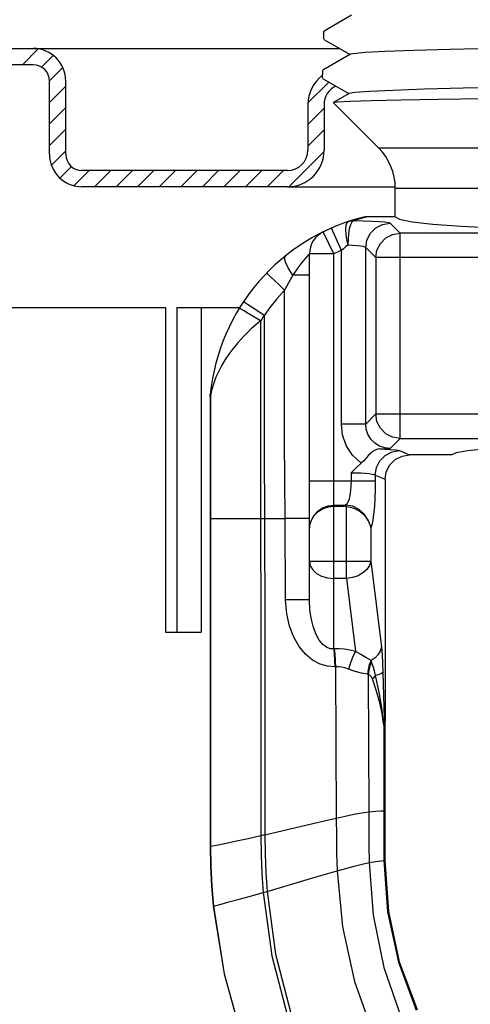
# Model space of a CAD drawing. Extents: x 9.19 to 15.15, y 1.81 to 8.14.
# Drawn here: x 11.28 to 11.83, y 3.71 to 4.92 of the extents above; entities that cross this region are included whole.
import ezdxf

# ---------------------------------------------------------------- set-up
doc = ezdxf.new("R2010")
doc.units = 0
doc.header["$LTSCALE"] = 0.4
doc.header["$MEASUREMENT"] = 0
doc.layers.get('0').update_dxf_attribs({"linetype": 'CONTINUOUS'})
doc.layers.get('DEFPOINTS').update_dxf_attribs({"linetype": 'CONTINUOUS'})
doc.layers.add('DIM', color=2, linetype='CONTINUOUS')
doc.layers.add('HATCH', color=4, linetype='CONTINUOUS')
doc.styles.add('ROMAN', font='ROMANS', dxfattribs={"oblique": 15, "height": 0.07})
doc.styles.get("Standard").update_dxf_attribs({"font": 'txt', "height": 0.05})
doc.dimstyles.get("Standard").update_dxf_attribs({"dimtxt": 0.18, "dimasz": 0.18, "dimexe": 0.18, "dimexo": 0.0625, "dimgap": 0.09, "dimtad": 0, "dimtih": 1, "dimtoh": 1, "dimdec": 4, "dimzin": 0, "dimdsep": 46, "dimtxsty": 'Standard', "dimcen": 0.09, "dimadec": 0, "dimazin": 0, "dimtfac": 1, "dimtdec": 4, "dimtofl": 0, "dimtmove": 0, "dimatfit": 3, "dimfxl": 0, "dimtolj": 1, "dimtzin": 0, "dimarcsym": 0})

# ---------------------------------------------------------------- blocks, each defined once
blk = doc.blocks.new('*D14')
at = {"layer": 'DEFPOINTS', "color": 0}
for p in [(13.3528, 7.7423), (10.8138, 4.3706), (13.3528, 4.0256)]:
    blk.add_point(p, dxfattribs=at)
at = {"layer": 'DIM', "color": 0, "lineweight": -2}
for p, q in [((10.8138, 4.4706), (10.8138, 7.7893)), ((13.3528, 4.1256), (13.3528, 7.7893)), ((10.9038, 7.7423), (11.3812, 7.7423)), ((13.2628, 7.7423), (12.7135, 7.7423))]:
    blk.add_line(p, q, dxfattribs=at)
at = {"layer": 'DIM', "color": 0}
for points in [[(10.9038, 7.7573), (10.9038, 7.7273), (10.8138, 7.7423)], [(13.2628, 7.7573), (13.2628, 7.7273), (13.3528, 7.7423)]]:
    blk.add_solid(points, dxfattribs=at)
at = {"layer": 'DIM', "color": 0, "insert": (12.0474, 7.7423), "char_height": 0.07, "attachment_point": 5, "style": 'ROMAN'}
blk.add_mtext('\\A1;2 5/8" DIA. [66.7mm]\\PHOLE IN CEILING', dxfattribs=at)
blk = doc.blocks.new('*D15')
at = {"layer": 'DEFPOINTS', "color": 0}
for p in [(10.9333, 7.2952), (10.9333, 4.833), (13.2333, 4.8265)]:
    blk.add_point(p, dxfattribs=at)
at = {"layer": 'DIM', "color": 0, "lineweight": -2}
for p, q in [((10.9333, 4.933), (10.9333, 7.3422)), ((13.2333, 4.9265), (13.2333, 7.3422)), ((11.0233, 7.2952), (11.6718, 7.2952)), ((13.1433, 7.2952), (12.456, 7.2952))]:
    blk.add_line(p, q, dxfattribs=at)
at = {"layer": 'DIM', "color": 0}
for points in [[(11.0233, 7.3102), (11.0233, 7.2802), (10.9333, 7.2952)], [(13.1433, 7.3102), (13.1433, 7.2802), (13.2333, 7.2952)]]:
    blk.add_solid(points, dxfattribs=at)
at = {"layer": 'DIM', "color": 0, "insert": (12.0639, 7.2952), "char_height": 0.07, "attachment_point": 5, "style": 'ROMAN'}
blk.add_mtext('\\A1;2 5/16" DIA.\\P[58.7mm]\\PCUP', dxfattribs=at)

msp = doc.modelspace()

# ---------------------------------------------------------------- hatches: boundary and pattern name
at = {"layer": 'HATCH'}
h = msp.add_hatch(dxfattribs=at)
h.set_pattern_fill('ANSI31', color=256, scale=0.2, angle=90, style=0)
h.set_pattern_definition([(135, (9.568568, 1.14221), (-0.01767767, -0.01767767), [])])
h.paths.add_polyline_path([(10.98327, 3.80756, -0.4142136), (10.88927, 3.71356), (10.48561, 3.71356), (10.48561, 3.68356), (10.88927, 3.68356, 0.4142136), (11.01327, 3.80756), (11.01327, 4.45131), (10.98724, 4.45131), (10.98327, 4.4472)])
h.paths.add_polyline_path([(10.98327, 4.5018), (10.96888, 4.46431), (10.99689, 4.45356), (11.01327, 4.49624), (11.01327, 4.56356), (10.98327, 4.56356)])
h.paths.add_polyline_path([(13.15327, 4.41282), (13.16936, 4.37091), (13.19737, 4.38166), (13.18327, 4.41838), (13.18327, 4.56356), (13.15482, 4.56356), (13.15327, 4.56196)])
h.paths.add_polyline_path([(13.15327, 3.80756, 0.4142136), (13.27727, 3.68356), (13.69327, 3.68356), (13.69327, 3.71356), (13.27727, 3.71356, -0.4142136), (13.18327, 3.80756), (13.18327, 4.36707), (13.15327, 4.36707)])

# ---------------------------------------------------------------- linework, layer by layer
at = {"color": 7, "linetype": 'Continuous'}
for p, q in [((11.68463, 4.92291), (11.6508, 4.90336)), ((11.65029, 4.8934), (11.65059, 4.90313)), ((11.65049, 4.89316), (11.6827, 4.87455)), ((11.68314, 4.87481), (11.64929, 4.85525)), ((11.64878, 4.84528), (11.64909, 4.85502)), ((11.64898, 4.84505), (11.68117, 4.82645)), ((11.6816, 4.82671), (11.66217, 4.81548)), ((11.66217, 4.81548), (11.66212, 4.81533)), ((11.71777, 4.75968), (11.66212, 4.81533)), ((11.73827, 4.67518), (11.73827, 4.71018)), ((11.73827, 4.67518), (11.70444, 4.67518)), ((11.66002, 4.66121), (11.64956, 4.65638)), ((11.68029, 4.66899), (11.68025, 4.66898)), ((11.63277, 4.20429), (11.63277, 4.62944)), ((11.51084, 4.45583), (11.51092, 4.45682)), ((11.51078, 4.45384), (11.51078, 3.90118)), ((11.80772, 4.3823), (11.75581, 4.3823)), ((11.72577, 4.35245), (11.72577, 4.0583)), ((11.66277, 4.31918), (11.675, 4.31918)), ((11.72437, 4.05724), (11.72449, 4.0583))]:
    msp.add_line(p, q, dxfattribs=at)
for p, q in [((10.97327, 4.88196), (11.66987, 4.88196)), ((11.29327, 4.86196), (10.97327, 4.86196)), ((11.31327, 4.75196), (11.31327, 4.84196)), ((11.33327, 4.75196), (11.33327, 4.84196)), ((11.63077, 4.81295), (11.63077, 4.75696)), ((11.65077, 4.81295), (11.65077, 4.75696)), ((11.60577, 4.73196), (11.35327, 4.73196)), ((11.60577, 4.71196), (11.35327, 4.71196)), ((11.60577, 4.71196), (11.73825, 4.71196)), ((10.98327, 4.56356), (11.45585, 4.56356)), ((11.45585, 4.56356), (11.45585, 4.16441)), ((11.46988, 4.56356), (11.46988, 4.16441)), ((11.46988, 4.56356), (11.54714, 4.56356)), ((11.49988, 4.56356), (11.49988, 4.16441)), ((11.45585, 4.16441), (11.49988, 4.16441))]:
    msp.add_line(p, q)
at = {"color": 0}
for p, q in [((11.27997, 4.86196), (11.29948, 4.88148)), ((11.30361, 4.85909), (11.31796, 4.87344)), ((11.31327, 4.84224), (11.32965, 4.85861)), ((11.31327, 4.81572), (11.33327, 4.83572)), ((11.63082, 4.81507), (11.65647, 4.84072)), ((11.31327, 4.7892), (11.33327, 4.8092)), ((11.63077, 4.78851), (11.65077, 4.80851)), ((11.31327, 4.76269), (11.33327, 4.78269)), ((11.63077, 4.76199), (11.65077, 4.78199)), ((11.31561, 4.7385), (11.33327, 4.75617)), ((11.60729, 4.71199), (11.65075, 4.75545)), ((11.32617, 4.72255), (11.34033, 4.73671)), ((11.34335, 4.71322), (11.3621, 4.73196)), ((11.36862, 4.71196), (11.38862, 4.73196)), ((11.39513, 4.71196), (11.41513, 4.73196)), ((11.42165, 4.71196), (11.44165, 4.73196)), ((11.44817, 4.71196), (11.46817, 4.73196)), ((11.47468, 4.71196), (11.49468, 4.73196)), ((11.5012, 4.71196), (11.5212, 4.73196)), ((11.52772, 4.71196), (11.54772, 4.73196)), ((11.55423, 4.71196), (11.57423, 4.73196)), ((11.58075, 4.71196), (11.60075, 4.73196))]:
    msp.add_line(p, q, dxfattribs=at)
at = {"color": 9, "linetype": 'Continuous'}
for p, q in [((11.71777, 4.75968), (12.44878, 4.75968)), ((11.73827, 4.71018), (12.42827, 4.71018)), ((11.70444, 4.67518), (11.69797, 4.67348)), ((11.67198, 4.6337), (11.66002, 4.66121)), ((11.68467, 4.66842), (11.68309, 4.66515)), ((11.68644, 4.66994), (11.68467, 4.66842)), ((11.74424, 4.65479), (11.73189, 4.66714)), ((11.66277, 4.62944), (11.64956, 4.65638)), ((11.74424, 4.40269), (11.74424, 4.65479)), ((12.42231, 4.65479), (11.74424, 4.65479)), ((11.70194, 4.4203), (11.70194, 4.63718)), ((11.71428, 4.62483), (11.70194, 4.63718)), ((11.66277, 4.62944), (11.63277, 4.62944)), ((11.66277, 4.1438), (11.66277, 4.62944)), ((11.67198, 4.4203), (11.67198, 4.6337)), ((11.71428, 4.62483), (11.71428, 4.43265)), ((12.45226, 4.62483), (11.71428, 4.62483)), ((11.51089, 4.45444), (11.51078, 4.45384)), ((11.511, 4.45497), (11.51089, 4.45444)), ((11.51089, 4.45444), (11.51089, 3.9012)), ((11.51091, 4.45649), (11.51099, 4.45751)), ((11.51096, 4.45602), (11.51098, 4.45707)), ((11.511, 4.45497), (11.51096, 4.45602)), ((11.51098, 4.45707), (11.51106, 4.45811)), ((11.5125, 4.46144), (11.51099, 4.45497)), ((11.511, 4.45497), (11.511, 3.90122)), ((11.71428, 4.43265), (11.70194, 4.4203)), ((11.71428, 4.43265), (12.45226, 4.43265)), ((11.70194, 4.4203), (11.67198, 4.4203)), ((11.74424, 4.40269), (11.73189, 4.39034)), ((11.74424, 4.40269), (12.42231, 4.40269)), ((11.74344, 4.38758), (11.75581, 4.3823)), ((11.68388, 4.36038), (11.68388, 4.3506)), ((11.71366, 4.35762), (11.72577, 4.35245)), ((11.71366, 4.35762), (11.71366, 4.3506)), ((11.63277, 4.3506), (11.71366, 4.3506)), ((11.66277, 4.32072), (11.67716, 4.32072)), ((11.67716, 4.32072), (11.675, 4.31918)), ((11.67836, 4.23039), (11.67836, 4.31899)), ((11.51078, 4.30418), (11.60277, 4.30418)), ((11.70814, 4.2925), (11.70814, 4.2516)), ((11.63277, 4.2516), (11.70814, 4.2516)), ((11.70814, 4.2516), (11.72112, 4.14584)), ((11.67836, 4.23039), (11.66277, 4.23039)), ((11.67836, 4.23039), (11.68937, 4.14073)), ((11.66334, 4.14383), (11.66277, 4.1438)), ((11.66467, 4.12202), (11.6641, 4.122)), ((11.72314, 4.11486), (11.72449, 4.0583)), ((11.72449, 4.0583), (11.72577, 4.0583)), ((11.72419, 3.94495), (11.72482, 3.94496)), ((11.72482, 3.94496), (11.72538, 3.94496)), ((11.51078, 3.90118), (11.511, 3.90122)), ((11.72427, 3.88369), (11.72489, 3.88374)), ((11.51448, 3.82772), (11.5147, 3.82778))]:
    msp.add_line(p, q, dxfattribs=at)
at = {"color": 7, "linetype": 'Continuous'}
for points in [[(12.48266, 4.89835), (12.47837, 4.89745), (12.46275, 4.89616), (12.43642, 4.89488), (12.40009, 4.89359), (12.35482, 4.8923), (12.30186, 4.89101), (12.24271, 4.88972), (12.17905, 4.88844), (12.11268, 4.88715), (12.04546, 4.88586), (11.97929, 4.88457), (11.91605, 4.88328), (11.85753, 4.882), (11.80536, 4.88071), (11.76104, 4.87942), (11.72581, 4.87813), (11.70067, 4.87684), (11.68633, 4.87556), (11.68314, 4.87481)], [(12.48417, 4.85025), (12.48267, 4.84979), (12.47081, 4.84851), (12.448, 4.84722), (12.41489, 4.84593), (12.37241, 4.84464), (12.32175, 4.84335), (12.26434, 4.84207), (12.20181, 4.84078), (12.13591, 4.83949), (12.06852, 4.8382), (12.00153, 4.83691), (11.93683, 4.83563), (11.87626, 4.83434), (11.82152, 4.83305), (11.77416, 4.83176), (11.73553, 4.83047), (11.70671, 4.82919), (11.68851, 4.8279), (11.6816, 4.82671)], [(11.84567, 4.82), (11.79128, 4.81921), (11.74545, 4.81843), (11.70912, 4.81766), (11.68273, 4.81688), (11.66691, 4.81611), (11.66217, 4.81548)], [(11.70444, 4.67518), (11.70274, 4.67511), (11.70106, 4.6749), (11.69939, 4.67456)], [(11.73827, 4.67518), (11.74353, 4.67203), (11.7591, 4.66899), (11.78457, 4.66613), (11.81905, 4.66355), (11.86165, 4.66132), (11.91085, 4.65952), (11.96539, 4.65818), (12.0234, 4.65737), (12.08327, 4.6571), (12.14315, 4.65737), (12.20116, 4.65818), (12.2557, 4.65952), (12.3049, 4.66132), (12.3475, 4.66355), (12.38198, 4.66613), (12.40745, 4.66899), (12.42302, 4.67203), (12.42827, 4.67518)], [(11.51078, 4.45384), (11.51079, 4.45483), (11.51084, 4.45583)], [(12.35883, 4.3823), (12.35351, 4.38493), (12.33914, 4.38746), (12.31619, 4.38981), (12.28546, 4.39191), (12.24798, 4.39367), (12.205, 4.39505), (12.15797, 4.396), (12.10845, 4.39648), (12.05809, 4.39648), (12.00857, 4.396), (11.96154, 4.39505), (11.91856, 4.39367), (11.88108, 4.39191), (11.85035, 4.38981), (11.82741, 4.38746), (11.81304, 4.38493), (11.80772, 4.3823)], [(11.71945, 4.38973), (11.7163, 4.38925), (11.71341, 4.38813), (11.71063, 4.38641), (11.70788, 4.38414), (11.70513, 4.38142), (11.70235, 4.37836), (11.69946, 4.37515), (11.69631, 4.37207)], [(11.71945, 4.38973), (11.72373, 4.38992), (11.72786, 4.39013), (11.73189, 4.39034)], [(11.72577, 4.35245), (11.72722, 4.36163), (11.73152, 4.37003), (11.73808, 4.37656), (11.74653, 4.38084), (11.75581, 4.3823)], [(11.69632, 4.37207), (11.69014, 4.3665), (11.68388, 4.36038)], [(11.63475, 4.30149), (11.63851, 4.30785), (11.6436, 4.31283), (11.64961, 4.31639), (11.65617, 4.3185), (11.66277, 4.31918)], [(11.67836, 4.31899), (11.67724, 4.31909), (11.67612, 4.31916), (11.675, 4.31918)], [(11.67836, 4.31899), (11.68295, 4.31815), (11.68732, 4.31674), (11.69133, 4.31486), (11.6949, 4.31262), (11.69802, 4.31012), (11.7007, 4.30741), (11.70296, 4.30456), (11.70484, 4.30157)], [(11.63475, 4.30149), (11.63368, 4.29848), (11.63301, 4.29548), (11.63277, 4.29251)], [(11.70484, 4.30157), (11.70633, 4.29853), (11.70744, 4.29551), (11.70814, 4.29251)], [(11.72392, 4.05391), (11.72401, 4.05473), (11.72411, 4.05551), (11.72437, 4.05724)], [(11.72563, 4.05535), (11.72553, 4.05415), (11.72547, 4.05293), (11.72545, 4.05171)], [(11.72577, 4.0583), (11.72574, 4.05682), (11.72563, 4.05535)], [(11.72382, 4.05164), (11.72383, 4.05241), (11.72388, 4.05316), (11.72393, 4.05391)], [(11.72545, 4.05171), (11.7254, 3.99825), (11.72538, 3.94496)], [(11.72538, 3.94496), (11.72538, 3.92451), (11.72538, 3.90412), (11.72539, 3.88377)], [(11.51078, 3.90118), (11.51119, 3.87656), (11.51243, 3.85211), (11.51448, 3.82772)], [(11.72539, 3.88377), (11.72987, 3.82089), (11.7432, 3.75924), (11.765, 3.70043)], [(11.51448, 3.82772), (11.52777, 3.74443), (11.54909, 3.66756), (11.579, 3.59303)]]:
    msp.add_lwpolyline(points, dxfattribs=at)
at = {"color": 9, "linetype": 'Continuous'}
for points in [[(11.69797, 4.67348), (11.6921, 4.67176), (11.68669, 4.67002)], [(11.68026, 4.66898), (11.67857, 4.66747), (11.67747, 4.66426), (11.67706, 4.65958), (11.67739, 4.65371), (11.67845, 4.64704), (11.68014, 4.64004)], [(11.68309, 4.66515), (11.68178, 4.66034), (11.68081, 4.65428), (11.68025, 4.64737), (11.68014, 4.64004)], [(11.68644, 4.66994), (11.68434, 4.66986), (11.68228, 4.66954), (11.68028, 4.66899)], [(11.68669, 4.67002), (11.68454, 4.66992), (11.68241, 4.66958), (11.68034, 4.66901)], [(11.68669, 4.67002), (11.68657, 4.66999), (11.68644, 4.66994)], [(11.73189, 4.66714), (11.72998, 4.66778), (11.72548, 4.66839), (11.71848, 4.66896), (11.70929, 4.66943), (11.69843, 4.66979), (11.68669, 4.67002)], [(11.70194, 4.63718), (11.70342, 4.64642), (11.70769, 4.65476), (11.71431, 4.66138), (11.72265, 4.66565), (11.73189, 4.66714)], [(11.71428, 4.62483), (11.71577, 4.63407), (11.72003, 4.64241), (11.72666, 4.64904), (11.735, 4.6533), (11.74424, 4.65479)], [(11.68014, 4.64004), (11.6772, 4.63793), (11.67448, 4.6358), (11.67198, 4.6337)], [(11.70194, 4.63718), (11.70101, 4.6378), (11.69886, 4.63841), (11.69551, 4.63896), (11.6911, 4.63943), (11.68588, 4.6398), (11.68014, 4.64004)], [(11.61239, 4.60338), (11.60716, 4.61143), (11.60365, 4.61856), (11.60229, 4.62394), (11.60323, 4.62693)], [(11.63277, 4.62944), (11.63219, 4.62882), (11.63042, 4.62699), (11.62748, 4.62378), (11.6234, 4.61895), (11.61831, 4.61225), (11.61239, 4.60338)], [(11.60215, 4.58474), (11.59538, 4.59126), (11.58923, 4.59714), (11.58431, 4.60179), (11.58111, 4.60475), (11.57995, 4.60571)], [(11.61239, 4.60338), (11.60686, 4.5939), (11.60215, 4.58474)], [(11.63277, 4.60324), (11.63133, 4.60328), (11.62715, 4.60333), (11.62063, 4.60336), (11.61239, 4.60338)], [(11.60215, 4.58474), (11.59249, 4.57408), (11.58423, 4.5637), (11.57721, 4.55373)], [(11.60277, 4.30418), (11.60225, 4.39975), (11.602, 4.4933), (11.60215, 4.58474)], [(11.57721, 4.55373), (11.56935, 4.55893), (11.56222, 4.5636), (11.55652, 4.56729), (11.55282, 4.56962), (11.55149, 4.57035)], [(11.57257, 4.54703), (11.5646, 4.55192), (11.55738, 4.55631), (11.55163, 4.55979), (11.54793, 4.562), (11.54663, 4.56273)], [(11.57721, 4.55373), (11.57566, 4.55156), (11.57412, 4.54933), (11.57257, 4.54703)], [(11.57721, 4.55373), (11.5772, 4.47149), (11.5773, 4.38828), (11.57747, 4.30418)], [(11.57257, 4.54703), (11.5613, 4.53745), (11.55222, 4.52847), (11.54483, 4.52022), (11.53878, 4.51281), (11.5337, 4.50606), (11.52912, 4.49949), (11.52499, 4.49267), (11.52124, 4.48548), (11.51787, 4.47772), (11.51483, 4.46943), (11.5125, 4.46144)], [(11.57257, 4.54703), (11.57257, 4.46685), (11.57265, 4.38587), (11.57277, 4.30418)], [(11.51089, 4.45444), (11.51088, 4.45546), (11.51091, 4.45649)], [(11.74424, 4.40269), (11.735, 4.40417), (11.72666, 4.40844), (11.72003, 4.41506), (11.71577, 4.4234), (11.71428, 4.43265)], [(11.69632, 4.37207), (11.68582, 4.38197), (11.67803, 4.39404), (11.67342, 4.40722), (11.67198, 4.4203)], [(11.73189, 4.39034), (11.72528, 4.39105), (11.71889, 4.39326), (11.71308, 4.39691), (11.70824, 4.40182), (11.70468, 4.40768), (11.70258, 4.41401), (11.70194, 4.4203)], [(11.71366, 4.35762), (11.71517, 4.36684), (11.71941, 4.37516), (11.726, 4.38179), (11.73427, 4.38606), (11.74344, 4.38758)], [(11.71945, 4.38973), (11.73112, 4.38913), (11.73931, 4.3884), (11.74344, 4.38758)], [(11.68388, 4.36038), (11.69013, 4.36031), (11.69602, 4.36011), (11.70136, 4.35979), (11.70596, 4.35936), (11.70964, 4.35885), (11.71225, 4.35826), (11.71366, 4.35762)], [(11.68388, 4.3506), (11.68373, 4.34443), (11.68325, 4.3384), (11.68246, 4.33285), (11.68139, 4.3281), (11.6801, 4.32439), (11.67867, 4.32191), (11.67716, 4.32072)], [(11.71366, 4.3506), (11.71354, 4.33965), (11.71316, 4.32887), (11.71253, 4.31872), (11.71168, 4.30968), (11.71063, 4.30211), (11.70943, 4.29632), (11.70814, 4.2925)], [(11.63475, 4.30149), (11.63812, 4.30785), (11.64291, 4.31323), (11.64886, 4.31731), (11.65561, 4.31985), (11.66277, 4.32072)], [(11.70484, 4.30157), (11.70038, 4.30929), (11.69388, 4.31538), (11.68591, 4.31931), (11.67716, 4.32072)], [(11.57277, 4.30418), (11.57301, 4.1727), (11.57318, 4.0427), (11.57321, 3.91434)], [(11.57747, 4.30418), (11.57778, 4.17286), (11.57803, 4.04326), (11.57812, 3.9155)], [(11.63277, 4.30437), (11.63131, 4.30431), (11.62704, 4.30426), (11.62041, 4.30421), (11.61204, 4.30419), (11.60277, 4.30418)], [(11.60347, 4.20408), (11.60323, 4.23781), (11.603, 4.27118), (11.60277, 4.30418)], [(11.63277, 4.2516), (11.63379, 4.24613), (11.63678, 4.24101), (11.64155, 4.23661), (11.64777, 4.23324), (11.65501, 4.23111), (11.66277, 4.23039)], [(11.70814, 4.2516), (11.7066, 4.24639), (11.70334, 4.24149), (11.69856, 4.23721), (11.69255, 4.23381), (11.68568, 4.23149), (11.67836, 4.23039)], [(11.63277, 4.20429), (11.63135, 4.20422), (11.62721, 4.20417), (11.62074, 4.20412), (11.61257, 4.20409), (11.60347, 4.20408)], [(11.6641, 4.122), (11.65516, 4.1226), (11.6459, 4.12525), (11.63671, 4.13017), (11.62797, 4.13744), (11.62011, 4.14694), (11.61353, 4.15836), (11.60835, 4.17167), (11.60486, 4.1869), (11.60347, 4.20408)], [(11.66277, 4.1438), (11.65832, 4.14411), (11.65371, 4.14593), (11.64913, 4.14946), (11.64478, 4.15477), (11.64089, 4.16175), (11.63764, 4.1702), (11.6351, 4.1801), (11.63341, 4.19146), (11.63277, 4.20429)], [(11.66277, 4.1438), (11.66326, 4.13742), (11.66372, 4.12998), (11.6641, 4.122)], [(11.68937, 4.14073), (11.68223, 4.14244), (11.67547, 4.14344), (11.66915, 4.14387), (11.66334, 4.14383)], [(11.66334, 4.14383), (11.66383, 4.13745), (11.66429, 4.13), (11.66467, 4.12202)], [(11.68937, 4.14073), (11.68624, 4.13442), (11.68336, 4.12693), (11.68095, 4.11885)], [(11.70843, 4.12948), (11.70222, 4.13332), (11.69581, 4.13698), (11.68937, 4.14073)], [(11.72112, 4.14584), (11.71985, 4.14121), (11.71722, 4.13681), (11.71335, 4.13283), (11.70843, 4.12948)], [(11.72112, 4.14584), (11.72204, 4.13666), (11.72273, 4.12617), (11.72314, 4.11486)], [(11.70843, 4.12948), (11.70621, 4.12426), (11.70474, 4.11861), (11.70407, 4.11274)], [(11.70922, 4.12774), (11.70713, 4.12294), (11.70567, 4.11784), (11.70486, 4.11257)], [(11.70922, 4.12774), (11.70883, 4.12863), (11.70843, 4.12948)], [(11.7138, 4.11114), (11.71277, 4.11679), (11.71125, 4.12236), (11.70922, 4.12774)], [(11.68095, 4.11885), (11.67645, 4.12055), (11.67221, 4.12157), (11.66827, 4.12203), (11.66467, 4.12202)], [(11.66467, 4.12202), (11.6653, 4.02758), (11.66568, 3.93585)], [(11.70407, 4.11274), (11.69657, 4.11397), (11.68878, 4.11591), (11.68095, 4.11885)], [(11.70486, 4.11257), (11.70447, 4.11267), (11.70407, 4.11274)], [(11.70486, 4.11257), (11.70536, 4.02732), (11.70566, 3.94375)], [(11.71031, 4.10719), (11.70903, 4.10967), (11.70718, 4.11151), (11.70486, 4.11257)], [(11.72382, 4.05164), (11.72212, 4.06463), (11.7193, 4.0777), (11.71537, 4.09182), (11.7103, 4.10719)], [(11.7138, 4.11114), (11.71253, 4.10983), (11.71136, 4.10851), (11.71031, 4.10719)], [(11.72314, 4.11486), (11.7215, 4.11353), (11.71833, 4.11226), (11.71381, 4.11114)], [(11.72388, 4.05437), (11.72183, 4.07197), (11.71843, 4.09057), (11.71381, 4.11114)], [(11.72382, 4.05164), (11.72406, 4.05286), (11.72427, 4.05393), (11.72446, 4.05479), (11.72463, 4.05527), (11.72478, 4.05513)], [(11.72486, 4.05672), (11.72467, 4.05679), (11.72445, 4.05659), (11.72421, 4.05618)], [(11.72486, 4.05672), (11.72482, 4.05619), (11.7248, 4.05566), (11.72478, 4.05513)], [(11.72478, 4.05513), (11.72479, 3.99997), (11.72482, 3.94496)], [(11.72545, 4.05171), (11.72526, 4.05303), (11.72504, 4.05422), (11.72478, 4.05513)], [(11.72563, 4.05535), (11.72526, 4.05613), (11.72486, 4.05672)], [(11.72382, 4.05165), (11.72392, 4.05046), (11.72401, 4.04926), (11.72413, 4.04815)], [(11.72392, 4.05391), (11.72389, 4.05412), (11.72387, 4.05432), (11.72388, 4.05437)], [(11.72413, 4.04815), (11.72416, 3.9965), (11.72419, 3.94495)], [(11.57812, 3.9155), (11.60757, 3.9224), (11.63676, 3.9292), (11.66568, 3.93585)], [(11.66568, 3.93585), (11.67655, 3.93829), (11.68718, 3.94056), (11.69705, 3.94244), (11.70566, 3.94375)], [(11.66568, 3.93585), (11.66584, 3.91391), (11.6662, 3.89231), (11.66675, 3.87103)], [(11.70566, 3.94375), (11.71436, 3.94459), (11.72063, 3.9449), (11.72419, 3.94495)], [(11.70566, 3.94375), (11.70573, 3.92274), (11.70585, 3.90189), (11.70603, 3.88123)], [(11.72419, 3.94495), (11.72421, 3.92448), (11.72423, 3.90405), (11.72427, 3.88369)], [(11.72482, 3.94496), (11.72484, 3.9245), (11.72486, 3.90409), (11.72489, 3.88374)], [(11.511, 3.90122), (11.52054, 3.90314), (11.53029, 3.90512), (11.54304, 3.90776), (11.55753, 3.91084), (11.57321, 3.91434)], [(11.57321, 3.91434), (11.57485, 3.91473), (11.57649, 3.91512), (11.57812, 3.9155)], [(11.57321, 3.91434), (11.5735, 3.89068), (11.57438, 3.86739), (11.57584, 3.84442)], [(11.57812, 3.9155), (11.5784, 3.89192), (11.57926, 3.86872), (11.58068, 3.84585)], [(11.51089, 3.9012), (11.51131, 3.87659), (11.51254, 3.85214), (11.5146, 3.82775)], [(11.511, 3.90122), (11.51141, 3.87661), (11.51265, 3.85217), (11.5147, 3.82778)], [(11.66675, 3.87103), (11.67744, 3.87408), (11.68789, 3.87694), (11.69758, 3.8794), (11.70603, 3.88123)], [(11.70603, 3.88123), (11.71455, 3.88263), (11.72074, 3.88337), (11.72427, 3.88369)], [(11.70603, 3.88123), (11.71093, 3.81648), (11.72431, 3.75226), (11.74607, 3.6895)], [(11.72427, 3.88369), (11.7288, 3.82074), (11.74215, 3.75893), (11.76396, 3.69982)], [(11.72489, 3.88374), (11.72512, 3.88375), (11.72529, 3.88376), (11.72539, 3.88377)], [(11.72489, 3.88374), (11.72942, 3.82084), (11.74278, 3.75913), (11.76459, 3.70019)], [(11.58068, 3.84585), (11.60963, 3.85437), (11.63832, 3.86277), (11.66675, 3.87103)], [(11.66675, 3.87103), (11.67322, 3.80225), (11.68811, 3.73508), (11.71136, 3.66946)], [(11.5147, 3.82778), (11.52411, 3.83025), (11.53372, 3.8328), (11.54625, 3.83616), (11.56047, 3.84005), (11.57584, 3.84442)], [(11.57584, 3.84442), (11.57747, 3.8449), (11.57908, 3.84538), (11.58068, 3.84585)], [(11.57584, 3.84442), (11.58648, 3.76667), (11.60535, 3.69414), (11.63264, 3.624)], [(11.58068, 3.84585), (11.59111, 3.76855), (11.60977, 3.69629), (11.63683, 3.62643)], [(11.5146, 3.82775), (11.52789, 3.74447), (11.5492, 3.66761), (11.5791, 3.59309)], [(11.5147, 3.82778), (11.52798, 3.74451), (11.5493, 3.66766), (11.57919, 3.59314)]]:
    msp.add_lwpolyline(points, dxfattribs=at)
for centre, radius, start, end in [((11.29327, 4.84196), 0.04, 0, 90), ((11.29327, 4.84196), 0.02, 0, 90), ((11.67577, 4.81295), 0.045, 126.67395, 180), ((11.67577, 4.81295), 0.025, 114.84539, 180), ((11.60577, 4.75696), 0.045, 270, 0), ((11.60577, 4.75696), 0.025, 270, 0), ((11.35327, 4.75196), 0.04, 180, 270), ((11.35327, 4.75196), 0.02, 180, 270)]:
    msp.add_arc(centre, radius, start, end)
at = {"color": 7, "linetype": 'Continuous'}
for centre, radius, start, end in [((11.66827, 4.71018), 0.07, 0, 45), ((11.75968, 4.43194), 0.25, 103.9526, 174.28701), ((11.66277, 4.62944), 0.03, 116.13518, 180), ((11.66277, 4.62944), 0.03, 116.13179, 179.99911)]:
    msp.add_arc(centre, radius, start, end, dxfattribs=at)
at = {"color": 9, "linetype": 'Continuous'}
msp.add_arc((11.75968, 4.43194), 0.22, 113.4947, 116.13553, dxfattribs=at)

# ---------------------------------------------------------------- dimensions: what is measured, and where the dimension line sits
at = {"layer": 'DIM'}
for base, p1, p2, text, picture, middle in [((13.35275, 7.74232), (10.8138, 4.37056), (13.35275, 4.02556), '2 5/8" DIA. [66.7mm]\\PHOLE IN CEILING', '*D14', (12.04735, 7.74232)), ((10.93327, 7.29517), (13.23327, 4.82653), (10.93327, 4.83296), '2 5/16" DIA.\\P[58.7mm]\\PCUP', '*D15', (12.06392, 7.29517))]:
    dim = msp.add_linear_dim(base=base, p1=p1, p2=p2, text=text, dimstyle='Standard', override={"dimscale": 0.5, "dimtxt": 0.1, "dimexe": 0.094, "dimexo": 0.2, "dimzin": 4, "dimlunit": 5, "dimpost": '"', "dimtxsty": 'ROMAN', "dimcen": 0.063}, dxfattribs=at)
    dim.commit()
    dim.dimension.update_dxf_attribs({"geometry": picture, "text_midpoint": middle, "dimtype": 160})

doc.saveas('drawing.dxf')
